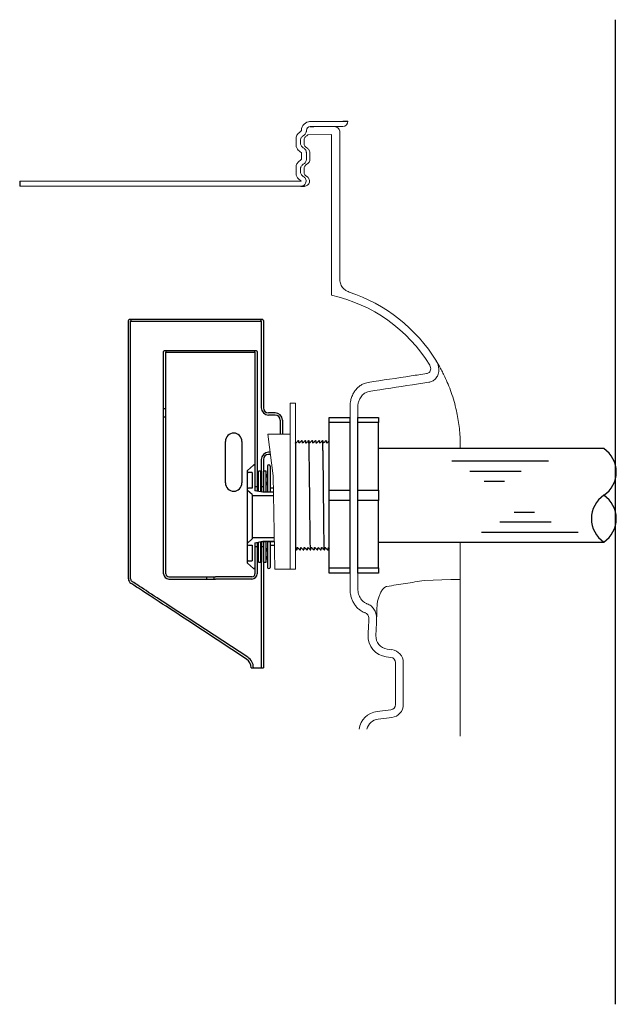
# Model space of a CAD drawing. Extents: x -60 to 287, y -319 to -40.
# Drawn here: x 201 to 287, y -182 to -40 of the extents above; entities that cross this region are included whole.
import ezdxf

# ---------------------------------------------------------------- set-up
doc = ezdxf.new("R2010")
doc.units = 0
doc.header["$LTSCALE"] = 0.4
doc.header["$MEASUREMENT"] = 0
doc.layers.get('0').update_dxf_attribs({"linetype": 'CONTINUOUS'})
doc.layers.add('Justification', color=6, linetype='CONTINUOUS', plot=False)
doc.layers.add('JUSTIFICATION LAYER', color=6, linetype='CONTINUOUS', plot=False)
doc.layers.add('OBJECT', color=7, linetype='CONTINUOUS')
doc.layers.add('WATER_LEVEL', color=5, linetype='CONTINUOUS')

msp = doc.modelspace()

# ---------------------------------------------------------------- linework, layer by layer
at = {"color": 7, "linetype": 'Continuous', "lineweight": 15}
for p, q in [((242.5, -54.88), (242.4, -54.88)), ((247.19, -54.88), (242.5, -54.88)), ((241.22, -56.17), (241.22, -56.22)), ((241.94, -56.17), (241.94, -56.22)), ((242.15, -56.81), (245.58, -56.74)), ((247.19, -55.6), (242.5, -55.6)), ((246.47, -55.6), (242.77, -55.6)), ((245.58, -79.98), (245.58, -56.74)), ((246.75, -77.68), (246.75, -56.37)), ((240.44, -58.48), (240.44, -57.13)), ((241.09, -58.08), (241.09, -57.54)), ((241.59, -58.08), (241.59, -57.54)), ((240.44, -58.48), (240.43, -58.48)), ((240.83, -59.08), (240.85, -59.1)), ((241.22, -59.39), (241.22, -60.35)), ((241.93, -59.37), (241.92, -59.31)), ((241.94, -59.39), (241.94, -60.35)), ((242.43, -59.37), (242.42, -59.31)), ((242.44, -59.39), (242.44, -60.35)), ((240.42, -61.23), (240.44, -61.26)), ((240.44, -62.61), (240.44, -61.26)), ((241.09, -62.2), (241.09, -61.66)), ((241.59, -62.2), (241.59, -61.66)), ((200.51, -63.51), (241.14, -63.51)), ((200.51, -64.23), (241.11, -64.23)), ((239.61, -95.55), (240.36, -95.55)), ((239.61, -95.55), (239.61, -108.89)), ((240.36, -101.31), (240.36, -95.55)), ((248.24, -96.13), (248.24, -122.36)), ((249.37, -96.13), (249.37, -122.36)), ((237.13, -106.05), (236.38, -100.05)), ((236.38, -100.05), (237.04, -100.05)), ((237.04, -100.05), (237.13, -100.05)), ((237.13, -100.05), (237.23, -100.05)), ((237.23, -100.05), (239.52, -100.05)), ((264.17, -101.33), (264.17, -101.33)), ((264.17, -101.33), (264.17, -102.11)), ((237.13, -106.05), (237.36, -119.54)), ((239.61, -108.89), (239.61, -119.54)), ((264.17, -115.61), (264.17, -120.41)), ((240.36, -119.54), (240.36, -116.61)), ((237.36, -119.54), (240.36, -119.54)), ((264.17, -120.41), (264.17, -120.97)), ((262.8, -121.02), (258.97, -121.15)), ((264.17, -121.02), (264.17, -120.97)), ((264.17, -120.97), (264.17, -143.64)), ((254.15, -132.28), (253.48, -132.2)), ((254.29, -131.16), (253.62, -131.08)), ((254.8, -139.09), (254.8, -133.02)), ((255.93, -139.09), (255.93, -133.02)), ((252.15, -140.08), (254.15, -139.83)), ((252.29, -141.2), (254.29, -140.95))]:
    msp.add_line(p, q, dxfattribs=at)
for p, q in [((247.22, -54.85), (247.94, -54.85)), ((242.5, -55.6), (243, -55.6)), ((200.51, -63.51), (200.51, -64.23)), ((241.14, -64.23), (241.64, -64.23)), ((245.24, -97.61), (248.24, -97.61)), ((245.24, -98.36), (245.24, -97.61)), ((248.24, -120.11), (248.24, -97.61)), ((249.37, -97.61), (252.37, -97.61)), ((249.37, -98.36), (249.37, -97.61)), ((252.37, -97.61), (252.37, -98.36)), ((245.24, -108.11), (245.24, -98.36)), ((248.24, -98.36), (245.24, -98.36)), ((249.37, -108.11), (249.37, -98.36)), ((252.37, -98.36), (249.37, -98.36)), ((252.37, -108.11), (252.37, -98.36)), ((240.37, -101.31), (240.36, -116.61)), ((240.81, -100.99), (240.74, -100.99)), ((240.81, -100.99), (240.82, -101.03)), ((240.82, -101), (240.83, -101.04)), ((241.31, -100.99), (241.24, -100.99)), ((241.31, -100.99), (241.32, -101.03)), ((241.32, -101), (241.33, -101.04)), ((241.36, -101.24), (241.44, -101.29)), ((241.81, -100.99), (241.74, -100.99)), ((241.81, -100.99), (241.82, -101.03)), ((241.82, -101), (241.83, -101.04)), ((241.87, -101.31), (241.87, -101.31)), ((242.31, -100.99), (242.24, -100.99)), ((242.31, -100.99), (242.32, -101.03)), ((242.32, -101), (242.33, -101.04)), ((242.81, -100.99), (242.74, -100.99)), ((242.81, -100.99), (242.82, -101.03)), ((242.82, -101), (242.83, -101.04)), ((243.31, -100.99), (243.24, -100.99)), ((243.31, -100.99), (243.32, -101.03)), ((243.32, -101), (243.33, -101.04)), ((243.37, -101.31), (243.37, -101.31)), ((243.81, -100.99), (243.74, -100.99)), ((243.81, -100.99), (243.82, -101.03)), ((243.82, -101), (243.83, -101.04)), ((244.31, -100.99), (244.24, -100.99)), ((244.31, -100.99), (244.32, -101.03)), ((244.32, -101), (244.33, -101.04)), ((244.81, -100.99), (244.74, -100.99)), ((244.81, -100.99), (244.82, -101.03)), ((244.82, -101), (244.83, -101.04)), ((244.87, -101.31), (244.87, -101.31)), ((245.24, -109.61), (245.24, -108.11)), ((245.24, -108.11), (248.24, -108.11)), ((249.37, -109.61), (249.37, -108.11)), ((249.37, -108.11), (252.37, -108.11)), ((252.37, -108.11), (252.37, -109.61)), ((245.24, -119.36), (245.24, -109.61)), ((248.24, -109.61), (245.24, -109.61)), ((249.37, -119.36), (249.37, -109.61)), ((252.37, -109.61), (249.37, -109.61)), ((252.37, -119.36), (252.37, -109.61)), ((252.37, -119.36), (252.37, -109.61)), ((245.17, -116.42), (245.24, -116.49)), ((240.36, -116.61), (240.49, -116.74)), ((240.49, -116.74), (240.56, -116.74)), ((240.56, -116.74), (240.57, -116.7)), ((240.57, -116.73), (240.58, -116.69)), ((240.99, -116.74), (241.06, -116.74)), ((241.06, -116.74), (241.07, -116.7)), ((241.07, -116.73), (241.08, -116.69)), ((241.49, -116.74), (241.56, -116.74)), ((241.56, -116.74), (241.57, -116.7)), ((241.57, -116.73), (241.58, -116.69)), ((241.99, -116.74), (242.06, -116.74)), ((242.06, -116.74), (242.07, -116.7)), ((242.07, -116.73), (242.08, -116.69)), ((242.49, -116.74), (242.56, -116.74)), ((242.56, -116.74), (242.57, -116.7)), ((242.57, -116.73), (242.58, -116.69)), ((242.99, -116.74), (243.06, -116.74)), ((243.06, -116.74), (243.07, -116.7)), ((243.07, -116.73), (243.08, -116.69)), ((243.49, -116.74), (243.56, -116.74)), ((243.56, -116.74), (243.57, -116.7)), ((243.57, -116.73), (243.58, -116.69)), ((243.99, -116.74), (244.06, -116.74)), ((244.06, -116.74), (244.07, -116.7)), ((244.07, -116.73), (244.08, -116.69)), ((244.49, -116.74), (244.56, -116.74)), ((244.56, -116.74), (244.57, -116.7)), ((244.57, -116.73), (244.58, -116.69)), ((244.99, -116.74), (245.07, -116.74)), ((245.07, -116.73), (245.08, -116.69)), ((245.07, -116.74), (245.07, -116.7)), ((245.24, -120.11), (245.24, -119.36)), ((245.24, -119.36), (248.24, -119.36)), ((249.37, -120.11), (249.37, -119.36)), ((249.37, -119.36), (252.37, -119.36)), ((252.37, -119.36), (252.37, -120.11)), ((248.24, -120.11), (245.24, -120.11)), ((252.37, -120.11), (249.37, -120.11))]:
    msp.add_line(p, q)
at = {"color": 8, "linetype": 'Continuous', "lineweight": 15}
for p, q in [((241.2, -56.24), (241.2, -56.25)), ((241.65, -58.8), (241.62, -58.78)), ((242.15, -58.8), (242.12, -58.78)), ((241.19, -60.36), (241.2, -60.37)), ((248.22, -109.95), (248.24, -109.93))]:
    msp.add_line(p, q, dxfattribs=at)
at = {"color": 7, "linetype": 'Continuous', "lineweight": 15, "flags": 128}
for points in [[(240.88, -56.5), (241.04, -56.37), (241.2, -56.25)], [(241.32, -57.06), (241.49, -56.94), (241.65, -56.81)], [(241.82, -57.06), (241.99, -56.94), (242.15, -56.81)], [(241.2, -59.37), (241.04, -59.24), (240.88, -59.12)], [(241.65, -58.8), (241.49, -58.68), (241.32, -58.55)], [(242.15, -58.8), (241.99, -58.68), (241.82, -58.55)], [(240.88, -60.62), (241.04, -60.49), (241.2, -60.37)], [(241.32, -61.19), (241.49, -61.06), (241.65, -60.94)], [(241.82, -61.19), (241.99, -61.06), (242.15, -60.94)], [(241.15, -63.46), (241.04, -63.37), (240.88, -63.24)], [(241.6, -62.89), (241.49, -62.8), (241.32, -62.67)], [(242.1, -62.89), (241.99, -62.8), (241.82, -62.67)]]:
    msp.add_lwpolyline(points, dxfattribs=at)
at = {"color": 7, "linetype": 'Continuous', "lineweight": 15}
for centre, radius, start, end in [((242.5, -56.17), 1.28, 90, 180), ((247.19, -54.85), 0.03, 270, 0), ((247.19, -54.85), 0.75, 270, 0), ((242.5, -56.17), 0.563, 90, 180), ((240.76, -101.74), 23.42, 31.5796, 71.6913), ((240.76, -101.74), 22.29, 31.5796, 77.5042), ((239.52, -99.96), 0.0938, 270, 0), ((99.71, -121.39), 151.34, 357.0925, 358.0001), ((99.71, -121.39), 152.46, 357.0925, 358.0001), ((253.85, -129.22), 3, 177.0925, 262.875), ((253.85, -129.22), 1.87, 177.0925, 262.875), ((254.05, -133.02), 1.88, 0, 82.875), ((254.05, -133.02), 0.75, 0, 82.875), ((254.05, -139.09), 0.75, 277.125, 0), ((254.05, -139.09), 1.88, 277.125, 0), ((252.52, -143.06), 3, 97.125, 171.929), ((252.56, -143.14), 1.96, 97.9595, 165.28)]:
    msp.add_arc(centre, radius, start, end, dxfattribs=at)
for centre, start, end in [((282.65, -105.49), 303.855, 56.145), ((287.18, -112.24), 123.855, 236.145), ((282.65, -112.24), 303.855, 56.145)]:
    msp.add_arc(centre, 4.06, start, end)
for points, knots in [([(240.44, -57.13), (240.47, -57.04), (240.54, -56.87), (240.7, -56.65), (240.82, -56.55), (240.88, -56.5)], [0, 0, 0, 0, 0.3939435, 0.6919774, 1, 1, 1, 1]), ([(241.2, -56.25), (241.21, -56.24), (241.21, -56.24), (241.22, -56.23), (241.22, -56.22), (241.22, -56.22)], [0, 0, 0, 0, 0.370577, 0.74111, 1, 1, 1, 1]), ([(241.65, -56.81), (241.71, -56.76), (241.83, -56.64), (241.92, -56.42), (241.93, -56.28), (241.94, -56.22)], [0, 0, 0, 0, 0.370553, 0.7411038, 1, 1, 1, 1]), ([(245.97, -55.62), (245.98, -55.62), (246.08, -55.62), (246.27, -55.66), (246.51, -55.8), (246.68, -56.01), (246.75, -56.21), (246.75, -56.33), (246.75, -56.37)], [0, 0, 0, 0, 0.024684, 0.253001, 0.480323, 0.700938, 0.912519, 1, 1, 1, 1]), ([(241.09, -57.54), (241.1, -57.49), (241.1, -57.38), (241.18, -57.2), (241.28, -57.11), (241.32, -57.06)], [0, 0, 0, 0, 0.263368, 0.633959, 1, 1, 1, 1]), ([(241.32, -58.55), (241.29, -58.52), (241.2, -58.44), (241.11, -58.28), (241.1, -58.14), (241.09, -58.08)], [0, 0, 0, 0, 0.263367, 0.6339576, 1, 1, 1, 1]), ([(241.59, -57.54), (241.6, -57.49), (241.6, -57.38), (241.68, -57.2), (241.78, -57.11), (241.82, -57.06)], [0, 0, 0, 0, 0.263368, 0.633959, 1, 1, 1, 1]), ([(241.82, -58.55), (241.79, -58.52), (241.7, -58.44), (241.61, -58.28), (241.6, -58.14), (241.59, -58.08)], [0, 0, 0, 0, 0.263367, 0.6339576, 1, 1, 1, 1]), ([(240.88, -59.12), (240.8, -59.05), (240.67, -58.93), (240.52, -58.7), (240.47, -58.56), (240.44, -58.48)], [0, 0, 0, 0, 0.399969, 0.695139, 1, 1, 1, 1]), ([(241.22, -59.39), (241.22, -59.39), (241.22, -59.38), (241.21, -59.37), (241.21, -59.37), (241.2, -59.37)], [0, 0, 0, 0, 0.370656, 0.741321, 1, 1, 1, 1]), ([(241.94, -59.39), (241.93, -59.31), (241.91, -59.14), (241.8, -58.94), (241.69, -58.84), (241.65, -58.8)], [0, 0, 0, 0, 0.37065, 0.741301, 1, 1, 1, 1]), ([(242.44, -59.39), (242.43, -59.31), (242.41, -59.14), (242.3, -58.94), (242.19, -58.84), (242.15, -58.8)], [0, 0, 0, 0, 0.37065, 0.741301, 1, 1, 1, 1]), ([(240.44, -61.26), (240.47, -61.16), (240.54, -60.99), (240.7, -60.78), (240.82, -60.67), (240.88, -60.62)], [0, 0, 0, 0, 0.3939435, 0.6919774, 1, 1, 1, 1]), ([(241.2, -60.37), (241.21, -60.37), (241.21, -60.36), (241.22, -60.35), (241.22, -60.35), (241.22, -60.35)], [0, 0, 0, 0, 0.370577, 0.74111, 1, 1, 1, 1]), ([(241.65, -60.94), (241.71, -60.88), (241.83, -60.76), (241.92, -60.55), (241.93, -60.4), (241.94, -60.35)], [0, 0, 0, 0, 0.370553, 0.741102, 1, 1, 1, 1]), ([(242.15, -60.94), (242.21, -60.88), (242.33, -60.76), (242.42, -60.55), (242.43, -60.4), (242.44, -60.35)], [0, 0, 0, 0, 0.370553, 0.741102, 1, 1, 1, 1]), ([(241.09, -61.66), (241.1, -61.62), (241.1, -61.5), (241.18, -61.33), (241.28, -61.24), (241.32, -61.19)], [0, 0, 0, 0, 0.263368, 0.633959, 1, 1, 1, 1]), ([(241.32, -62.67), (241.29, -62.64), (241.2, -62.57), (241.11, -62.4), (241.1, -62.27), (241.09, -62.2)], [0, 0, 0, 0, 0.263368, 0.633958, 1, 1, 1, 1]), ([(241.59, -61.66), (241.6, -61.62), (241.6, -61.5), (241.68, -61.33), (241.78, -61.24), (241.82, -61.19)], [0, 0, 0, 0, 0.263368, 0.633959, 1, 1, 1, 1]), ([(241.82, -62.67), (241.79, -62.64), (241.7, -62.57), (241.61, -62.4), (241.6, -62.27), (241.59, -62.2)], [0, 0, 0, 0, 0.263368, 0.633958, 1, 1, 1, 1]), ([(240.88, -63.24), (240.8, -63.17), (240.67, -63.05), (240.52, -62.83), (240.47, -62.68), (240.44, -62.61)], [0, 0, 0, 0, 0.399968, 0.695139, 1, 1, 1, 1]), ([(241.14, -64.23), (241.22, -64.22), (241.39, -64.2), (241.61, -64.07), (241.78, -63.88), (241.88, -63.65), (241.9, -63.39), (241.82, -63.14), (241.71, -62.98), (241.62, -62.91), (241.6, -62.89)], [0, 0, 0, 0, 0.136073, 0.272147, 0.408191, 0.544178, 0.680112, 0.816021, 0.951942, 1, 1, 1, 1]), ([(241.14, -63.51), (241.14, -63.51), (241.15, -63.51), (241.15, -63.5), (241.16, -63.5), (241.17, -63.49), (241.17, -63.48), (241.16, -63.47), (241.16, -63.46), (241.16, -63.46), (241.15, -63.46)], [0, 0, 0, 0, 0.119196, 0.254456, 0.389709, 0.524907, 0.660041, 0.795148, 0.930267, 1, 1, 1, 1]), ([(241.64, -64.23), (241.72, -64.22), (241.89, -64.2), (242.11, -64.07), (242.28, -63.88), (242.38, -63.65), (242.4, -63.39), (242.32, -63.14), (242.21, -62.98), (242.12, -62.91), (242.1, -62.89)], [0, 0, 0, 0, 0.136073, 0.272147, 0.408191, 0.544178, 0.680112, 0.816021, 0.951942, 1, 1, 1, 1]), ([(248.11, -79.51), (248.01, -79.47), (247.8, -79.39), (247.51, -79.2), (247.26, -78.97), (247.05, -78.7), (246.89, -78.4), (246.78, -78.06), (246.76, -77.82), (246.75, -77.68)], [0, 0, 0, 0, 0.140061, 0.280115, 0.420291, 0.560442, 0.698009, 0.835545, 1, 1, 1, 1]), ([(260.71, -89.48), (260.78, -89.62), (260.94, -89.9), (261.05, -90.35), (261.08, -90.79), (261.03, -91.17), (260.93, -91.5), (260.79, -91.78), (260.6, -92.04), (260.38, -92.24), (260.12, -92.4), (259.88, -92.5), (259.71, -92.53), (259.64, -92.54)], [0, 0, 0, 0, 0.125333, 0.250636, 0.357833, 0.464942, 0.547083, 0.629168, 0.711754, 0.794292, 0.867649, 0.941014, 1, 1, 1, 1]), ([(260.71, -89.48), (260.88, -89.77), (261.17, -90.25), (261.58, -91.03), (261.98, -91.84), (262.42, -92.82), (262.87, -94), (263.28, -95.28), (263.6, -96.54), (263.84, -97.76), (264.01, -98.91), (264.13, -100.1), (264.16, -100.92), (264.17, -101.33)], [0, 0, 0, 0, 0.113397, 0.1886, 0.263803, 0.367876, 0.472273, 0.576621, 0.680625, 0.760383, 0.840345, 0.92028, 1, 1, 1, 1]), ([(259.75, -90.07), (259.8, -90.19), (259.91, -90.4), (259.89, -90.75), (259.78, -91.02), (259.59, -91.2), (259.42, -91.27), (259.33, -91.29), (259.31, -91.29)], [0, 0, 0, 0, 0.250588, 0.46378, 0.655471, 0.819137, 0.965039, 1, 1, 1, 1]), ([(259.31, -91.29), (258.57, -91.4), (255.75, -91.82), (252.92, -92.25), (250.85, -92.57)], [0, 0, 0, 0, 0.264591, 1, 1, 1, 1]), ([(248.24, -96.13), (248.25, -95.97), (248.26, -95.65), (248.34, -95.13), (248.51, -94.57), (248.77, -94.02), (249.11, -93.55), (249.49, -93.17), (249.94, -92.86), (250.4, -92.66), (250.72, -92.6), (250.85, -92.57)], [0, 0, 0, 0, 0.0991474, 0.1994316, 0.3302587, 0.4645969, 0.5752431, 0.688912, 0.7996815, 0.9145922, 1, 1, 1, 1]), ([(259.64, -92.54), (258.84, -92.66), (255.96, -93.1), (253.08, -93.55), (251, -93.87)], [0, 0, 0, 0, 0.276115, 1, 1, 1, 1]), ([(249.37, -96.13), (249.37, -96.05), (249.37, -95.8), (249.45, -95.39), (249.61, -94.97), (249.82, -94.62), (250.05, -94.35), (250.33, -94.13), (250.64, -93.95), (250.88, -93.9), (251, -93.87)], [0, 0, 0, 0, 0.082627, 0.246997, 0.41118, 0.528092, 0.644907, 0.7627, 0.88037, 1, 1, 1, 1]), ([(253.54, -122.02), (253.48, -122.04), (253.37, -122.08), (253.19, -122.2), (253.01, -122.38), (252.89, -122.53), (252.84, -122.61)], [0, 0, 0, 0, 0.186307, 0.379824, 0.68604, 1, 1, 1, 1]), ([(258.97, -121.15), (258.97, -121.15), (258.07, -121.31), (256.26, -121.62), (254.45, -121.88), (253.54, -122.02)], [0, 0, 0, 0, 0.000595, 0.500212, 1, 1, 1, 1]), ([(258.97, -121.15), (258.97, -121.15), (258.97, -121.15), (258.97, -121.15), (258.97, -121.15), (258.97, -121.15), (258.97, -121.15), (258.97, -121.15), (258.97, -121.15), (258.97, -121.15), (258.97, -121.15), (258.97, -121.15), (258.97, -121.15)], [0, 0, 0, 0, 0.32419, 0.542282, 0.689414, 0.789099, 0.857081, 0.903912, 0.951753, 0.971353, 0.991184, 1, 1, 1, 1]), ([(250.42, -125.82), (250.39, -125.81), (250.24, -125.76), (250, -125.65), (249.65, -125.43), (249.27, -125.12), (248.93, -124.7), (248.65, -124.22), (248.43, -123.7), (248.29, -123.12), (248.24, -122.66), (248.24, -122.4), (248.24, -122.36)], [0, 0, 0, 0, 0.023122, 0.103243, 0.18467, 0.307994, 0.435254, 0.558438, 0.684414, 0.824672, 0.96793, 1, 1, 1, 1]), ([(250.73, -124.55), (250.69, -124.53), (250.52, -124.47), (250.27, -124.32), (249.99, -124.08), (249.77, -123.8), (249.6, -123.5), (249.47, -123.15), (249.39, -122.78), (249.37, -122.5), (249.37, -122.36), (249.37, -122.36)], [0, 0, 0, 0, 0.047854, 0.195182, 0.322052, 0.449037, 0.575143, 0.701321, 0.846898, 0.992535, 1, 1, 1, 1]), ([(252.39, -123.57), (252.36, -123.67), (252.27, -123.97), (252.16, -124.46), (252.14, -124.85), (252.13, -125.05)], [0, 0, 0, 0, 0.204803, 0.600208, 1, 1, 1, 1]), ([(252.84, -122.61), (252.75, -122.76), (252.57, -123.07), (252.45, -123.4), (252.39, -123.57)], [0, 0, 0, 0, 0.49564, 1, 1, 1, 1]), ([(250.73, -124.55), (250.83, -124.59), (251.02, -124.66), (251.28, -124.84), (251.5, -125.05), (251.7, -125.3), (251.86, -125.59), (251.99, -125.93), (252.07, -126.3), (252.08, -126.58), (252.08, -126.71)], [0, 0, 0, 0, 0.113031, 0.22614, 0.338592, 0.451105, 0.575936, 0.700814, 0.850401, 1, 1, 1, 1]), ([(252.13, -125.05), (252.13, -125.15), (252.12, -125.51), (252.1, -126.08), (252.09, -126.5), (252.08, -126.71)], [0, 0, 0, 0, 0.171335, 0.584854, 1, 1, 1, 1]), ([(250.42, -125.82), (250.49, -125.85), (250.64, -125.92), (250.81, -126.11), (250.94, -126.37), (250.95, -126.56), (250.96, -126.67)], [0, 0, 0, 0, 0.227488, 0.454149, 0.702383, 1, 1, 1, 1])]:
    msp.add_open_spline(points, degree=3, knots=knots, dxfattribs=at)
for points, knots in [([(240.42, -101.31), (240.4, -101.31), (240.37, -101.32), (240.37, -101.31), (240.37, -101.31), (240.37, -101.31)], [0, 0, 0, 0, 0.412394, 0.739928, 1, 1, 1, 1]), ([(240.74, -100.99), (240.69, -101.04), (240.58, -101.15), (240.47, -101.26), (240.42, -101.31)], [0, 0, 0, 0, 0.5, 1, 1, 1, 1]), ([(240.87, -101.32), (240.86, -101.27), (240.85, -101.17), (240.84, -101.07), (240.83, -101.02)], [0, 0, 0, 0, 0.475289, 1, 1, 1, 1]), ([(240.92, -101.31), (240.9, -101.31), (240.86, -101.31), (240.87, -101.31), (240.87, -101.31)], [0, 0, 0, 0, 0.479107, 1, 1, 1, 1]), ([(241.37, -101.32), (241.36, -101.27), (241.35, -101.17), (241.34, -101.07), (241.33, -101.02)], [0, 0, 0, 0, 0.499975, 1, 1, 1, 1]), ([(241.42, -101.31), (241.4, -101.31), (241.36, -101.31), (241.37, -101.31), (241.37, -101.31)], [0, 0, 0, 0, 0.4738812, 1, 1, 1, 1]), ([(241.74, -100.99), (241.69, -101.04), (241.58, -101.15), (241.47, -101.26), (241.42, -101.31)], [0, 0, 0, 0, 0.500005, 1, 1, 1, 1]), ([(241.87, -101.32), (241.86, -101.27), (241.85, -101.17), (241.84, -101.07), (241.83, -101.02)], [0, 0, 0, 0, 0.499952, 1, 1, 1, 1]), ([(241.92, -101.31), (241.9, -101.31), (241.87, -101.32), (241.87, -101.31), (241.87, -101.31)], [0, 0, 0, 0, 0.556025, 1, 1, 1, 1]), ([(242.24, -100.99), (242.19, -101.04), (242.08, -101.15), (241.97, -101.26), (241.92, -101.31)], [0, 0, 0, 0, 0.5, 1, 1, 1, 1]), ([(242.24, -100.99), (242.24, -100.99), (242.24, -100.97), (242.25, -101.04), (242.26, -101.23), (242.27, -101.57), (242.28, -102.02), (242.29, -102.6), (242.3, -103.28), (242.31, -104.06), (242.33, -104.91), (242.34, -105.84), (242.35, -106.82), (242.36, -107.83), (242.37, -108.86), (242.38, -109.89), (242.39, -110.91), (242.4, -111.89), (242.41, -112.81), (242.42, -113.67), (242.43, -114.45), (242.44, -115.13), (242.45, -115.7), (242.46, -116.16), (242.47, -116.49), (242.48, -116.7), (242.49, -116.73), (242.49, -116.74)], [0, 0, 0, 0, 0.0031732, 0.0445292, 0.0862421, 0.127955, 0.169311, 0.210667, 0.25238, 0.2940929, 0.3354487, 0.3768047, 0.4185178, 0.4602306, 0.5015866, 0.5429425, 0.5846555, 0.6263684, 0.6677244, 0.7090804, 0.7507933, 0.7925062, 0.8338622, 0.8752182, 0.9169311, 0.958644, 1, 1, 1, 1]), ([(242.37, -101.32), (242.36, -101.27), (242.35, -101.17), (242.34, -101.07), (242.33, -101.02)], [0, 0, 0, 0, 0.499963, 1, 1, 1, 1]), ([(242.42, -101.31), (242.4, -101.31), (242.36, -101.31), (242.37, -101.31), (242.37, -101.31)], [0, 0, 0, 0, 0.5186, 1, 1, 1, 1]), ([(242.74, -100.99), (242.69, -101.04), (242.58, -101.15), (242.47, -101.26), (242.42, -101.31)], [0, 0, 0, 0, 0.5, 1, 1, 1, 1]), ([(242.87, -101.32), (242.86, -101.27), (242.85, -101.17), (242.84, -101.07), (242.83, -101.02)], [0, 0, 0, 0, 0.499964, 1, 1, 1, 1]), ([(242.92, -101.31), (242.9, -101.31), (242.86, -101.31), (242.87, -101.31), (242.87, -101.31)], [0, 0, 0, 0, 0.476947, 1, 1, 1, 1]), ([(243.37, -101.32), (243.36, -101.27), (243.35, -101.17), (243.34, -101.07), (243.33, -101.02)], [0, 0, 0, 0, 0.4999773, 1, 1, 1, 1]), ([(243.42, -101.31), (243.4, -101.31), (243.37, -101.32), (243.37, -101.31), (243.37, -101.31)], [0, 0, 0, 0, 0.5547219, 1, 1, 1, 1]), ([(243.74, -100.99), (243.69, -101.04), (243.58, -101.15), (243.47, -101.26), (243.42, -101.31)], [0, 0, 0, 0, 0.5, 1, 1, 1, 1]), ([(243.87, -101.32), (243.86, -101.27), (243.85, -101.17), (243.84, -101.07), (243.83, -101.02)], [0, 0, 0, 0, 0.499978, 1, 1, 1, 1]), ([(243.92, -101.31), (243.9, -101.31), (243.86, -101.31), (243.87, -101.31), (243.87, -101.31)], [0, 0, 0, 0, 0.52638, 1, 1, 1, 1]), ([(244.24, -100.99), (244.19, -101.04), (244.08, -101.15), (243.97, -101.26), (243.92, -101.31)], [0, 0, 0, 0, 0.5, 1, 1, 1, 1]), ([(244.24, -100.99), (244.24, -100.99), (244.25, -100.97), (244.25, -101.04), (244.26, -101.23), (244.27, -101.57), (244.28, -102.02), (244.29, -102.6), (244.3, -103.28), (244.32, -104.06), (244.33, -104.91), (244.34, -105.84), (244.35, -106.82), (244.36, -107.83), (244.37, -108.86), (244.38, -109.89), (244.39, -110.91), (244.4, -111.89), (244.41, -112.81), (244.42, -113.67), (244.43, -114.45), (244.44, -115.13), (244.45, -115.7), (244.46, -116.16), (244.47, -116.49), (244.48, -116.7), (244.49, -116.73), (244.49, -116.74)], [0, 0, 0, 0, 0.00319, 0.044545, 0.086257, 0.12797, 0.169325, 0.21068, 0.252393, 0.294105, 0.33546, 0.376815, 0.418528, 0.46024, 0.501595, 0.54295, 0.584663, 0.626375, 0.66773, 0.709085, 0.750798, 0.79251, 0.833865, 0.87522, 0.916932, 0.958645, 1, 1, 1, 1]), ([(244.37, -101.32), (244.36, -101.27), (244.35, -101.17), (244.34, -101.07), (244.33, -101.02)], [0, 0, 0, 0, 0.499963, 1, 1, 1, 1]), ([(244.42, -101.31), (244.4, -101.31), (244.36, -101.31), (244.37, -101.31), (244.37, -101.31)], [0, 0, 0, 0, 0.479966, 1, 1, 1, 1]), ([(244.74, -100.99), (244.69, -101.04), (244.58, -101.15), (244.47, -101.26), (244.42, -101.31)], [0, 0, 0, 0, 0.5, 1, 1, 1, 1]), ([(244.87, -101.32), (244.86, -101.27), (244.85, -101.17), (244.84, -101.07), (244.83, -101.02)], [0, 0, 0, 0, 0.499964, 1, 1, 1, 1]), ([(244.92, -101.31), (244.9, -101.31), (244.87, -101.32), (244.87, -101.31), (244.87, -101.31)], [0, 0, 0, 0, 0.553432, 1, 1, 1, 1]), ([(245.24, -100.99), (245.19, -101.04), (245.08, -101.15), (244.97, -101.26), (244.92, -101.31)], [0, 0, 0, 0, 0.4996929, 1, 1, 1, 1]), ([(240.58, -116.7), (240.59, -116.66), (240.6, -116.56), (240.61, -116.46), (240.62, -116.41)], [0, 0, 0, 0, 0.500036, 1, 1, 1, 1]), ([(240.62, -116.42), (240.62, -116.42), (240.62, -116.42), (240.63, -116.4), (240.65, -116.41), (240.67, -116.42)], [0, 0, 0, 0, 0.316792, 0.633633, 1, 1, 1, 1]), ([(240.67, -116.42), (240.72, -116.47), (240.83, -116.58), (240.94, -116.68), (240.99, -116.74)], [0, 0, 0, 0, 0.4999973, 1, 1, 1, 1]), ([(241.08, -116.7), (241.09, -116.65), (241.1, -116.56), (241.11, -116.46), (241.12, -116.41)], [0, 0, 0, 0, 0.500032, 1, 1, 1, 1]), ([(241.12, -116.42), (241.12, -116.42), (241.12, -116.42), (241.12, -116.42), (241.13, -116.4), (241.16, -116.41), (241.17, -116.42)], [0, 0, 0, 0, 0.011788, 0.274374, 0.650326, 1, 1, 1, 1]), ([(241.17, -116.42), (241.22, -116.47), (241.33, -116.58), (241.44, -116.68), (241.49, -116.74)], [0, 0, 0, 0, 0.5, 1, 1, 1, 1]), ([(241.58, -116.7), (241.59, -116.65), (241.6, -116.56), (241.61, -116.46), (241.62, -116.41)], [0, 0, 0, 0, 0.500031, 1, 1, 1, 1]), ([(241.62, -116.42), (241.62, -116.42), (241.62, -116.42), (241.62, -116.42), (241.62, -116.41), (241.65, -116.41), (241.67, -116.42)], [0, 0, 0, 0, 0.041574, 0.276474, 0.609363, 1, 1, 1, 1]), ([(241.67, -116.42), (241.72, -116.47), (241.83, -116.58), (241.94, -116.68), (241.99, -116.74)], [0, 0, 0, 0, 0.5, 1, 1, 1, 1]), ([(242.08, -116.7), (242.09, -116.65), (242.1, -116.56), (242.11, -116.46), (242.12, -116.41)], [0, 0, 0, 0, 0.500026, 1, 1, 1, 1]), ([(242.12, -116.42), (242.12, -116.42), (242.12, -116.42), (242.13, -116.41), (242.15, -116.41), (242.17, -116.42)], [0, 0, 0, 0, 0.307419, 0.625882, 1, 1, 1, 1]), ([(242.17, -116.42), (242.22, -116.47), (242.33, -116.58), (242.44, -116.68), (242.49, -116.74)], [0, 0, 0, 0, 0.5, 1, 1, 1, 1]), ([(242.58, -116.7), (242.59, -116.65), (242.6, -116.56), (242.61, -116.46), (242.62, -116.41)], [0, 0, 0, 0, 0.500036, 1, 1, 1, 1]), ([(242.62, -116.42), (242.62, -116.42), (242.62, -116.42), (242.62, -116.42), (242.63, -116.4), (242.66, -116.41), (242.67, -116.42)], [0, 0, 0, 0, 0.01063, 0.270813, 0.649342, 1, 1, 1, 1]), ([(243.08, -116.7), (243.09, -116.65), (243.1, -116.56), (243.11, -116.46), (243.12, -116.41)], [0, 0, 0, 0, 0.50004, 1, 1, 1, 1]), ([(243.12, -116.42), (243.12, -116.42), (243.12, -116.42), (243.12, -116.42), (243.12, -116.41), (243.15, -116.41), (243.17, -116.42)], [0, 0, 0, 0, 0.041626, 0.273347, 0.608479, 1, 1, 1, 1]), ([(243.17, -116.42), (243.22, -116.47), (243.33, -116.58), (243.44, -116.68), (243.49, -116.74)], [0, 0, 0, 0, 0.500003, 1, 1, 1, 1]), ([(243.58, -116.7), (243.59, -116.65), (243.6, -116.56), (243.61, -116.46), (243.62, -116.41)], [0, 0, 0, 0, 0.5000341, 1, 1, 1, 1]), ([(243.62, -116.42), (243.62, -116.42), (243.62, -116.42), (243.63, -116.41), (243.65, -116.41), (243.67, -116.42)], [0, 0, 0, 0, 0.297935, 0.618062, 1, 1, 1, 1]), ([(243.67, -116.42), (243.72, -116.47), (243.83, -116.58), (243.94, -116.68), (243.99, -116.74)], [0, 0, 0, 0, 0.5, 1, 1, 1, 1]), ([(244.08, -116.7), (244.09, -116.65), (244.1, -116.56), (244.11, -116.46), (244.12, -116.41)], [0, 0, 0, 0, 0.500031, 1, 1, 1, 1]), ([(244.12, -116.41), (244.12, -116.41), (244.11, -116.41), (244.15, -116.42), (244.17, -116.42)], [0, 0, 0, 0, 0.547335, 1, 1, 1, 1]), ([(244.17, -116.42), (244.22, -116.47), (244.33, -116.58), (244.44, -116.68), (244.49, -116.74)], [0, 0, 0, 0, 0.500003, 1, 1, 1, 1]), ([(244.58, -116.7), (244.59, -116.65), (244.6, -116.56), (244.61, -116.46), (244.62, -116.41)], [0, 0, 0, 0, 0.500028, 1, 1, 1, 1]), ([(244.62, -116.42), (244.62, -116.42), (244.62, -116.42), (244.62, -116.42), (244.62, -116.41), (244.65, -116.41), (244.67, -116.42)], [0, 0, 0, 0, 0.041651, 0.270219, 0.607592, 1, 1, 1, 1]), ([(244.67, -116.42), (244.72, -116.47), (244.83, -116.58), (244.94, -116.68), (244.99, -116.74)], [0, 0, 0, 0, 0.5, 1, 1, 1, 1]), ([(245.08, -116.7), (245.09, -116.66), (245.1, -116.56), (245.11, -116.46), (245.12, -116.41)], [0, 0, 0, 0, 0.5000285, 1, 1, 1, 1]), ([(245.12, -116.42), (245.12, -116.42), (245.12, -116.42), (245.13, -116.41), (245.15, -116.41), (245.17, -116.42)], [0, 0, 0, 0, 0.288349, 0.610178, 1, 1, 1, 1])]:
    msp.add_open_spline(points, degree=3, knots=knots)
for points in [[(241.24, -100.99), (241.19, -101.04), (241.08, -101.15), (240.97, -101.26), (240.92, -101.31)], [(243.24, -100.99), (243.19, -101.04), (243.08, -101.15), (242.97, -101.26), (242.92, -101.31)], [(242.67, -116.42), (242.72, -116.47), (242.83, -116.58), (242.94, -116.68), (242.99, -116.74)]]:
    msp.add_open_spline(points, degree=3)
msp.add_open_spline([(264.17, -121.02), (264.17, -121.02), (264.16, -121.02), (264.08, -121.02), (263.96, -121.02), (263.8, -121.02), (263.59, -121.02), (263.36, -121.02), (263.09, -121.02), (262.9, -121.02), (262.8, -121.02)], degree=3, dxfattribs=at)
at = {"layer": 'Justification'}
msp.add_line((240.36, -101.31), (240.36, -116.61), dxfattribs=at)
at = {"layer": 'JUSTIFICATION LAYER', "ltscale": 0.5}
msp.add_line((286.6, -182.38), (286.6, -40.18), dxfattribs=at)
at = {"layer": 'OBJECT'}
for p, q in [((216.22, -120.93), (216.22, -83.62)), ((225.22, -83.46), (216.31, -83.46)), ((216.53, -120.93), (216.53, -83.72)), ((216.53, -83.72), (225.22, -83.72)), ((234.97, -83.46), (225.22, -83.46)), ((225.22, -83.72), (234.97, -83.72)), ((235.62, -83.46), (234.97, -83.46)), ((234.97, -83.72), (235.4, -83.72)), ((235.4, -83.72), (235.4, -96.21)), ((235.72, -83.62), (235.72, -96.21)), ((221.31, -120.21), (221.31, -88.12)), ((221.4, -87.96), (228.81, -87.96)), ((228.81, -87.96), (234.06, -87.96)), ((234.06, -87.96), (234.72, -87.96)), ((234.81, -88.12), (234.81, -108.27)), ((228.81, -88.22), (221.62, -88.22)), ((221.62, -120.21), (221.62, -88.22)), ((234.06, -88.22), (228.81, -88.22)), ((234.49, -88.22), (234.06, -88.22)), ((234.49, -88.22), (234.49, -108.21)), ((221.62, -96.4), (221.31, -96.4)), ((221.31, -97.52), (221.62, -97.52)), ((237.4, -96.96), (236.47, -96.96)), ((237.4, -97.27), (236.47, -97.27)), ((238.15, -98.02), (238.15, -100.05)), ((238.46, -98.02), (238.46, -100.05)), ((230.25, -107.08), (230.25, -101.08)), ((232.62, -101.08), (232.62, -107.08)), ((284.92, -102.11), (252.37, -102.11)), ((235.4, -103.71), (235.4, -108.38)), ((235.72, -103.71), (235.72, -108.43)), ((236.7, -102.64), (236.47, -102.64)), ((236.74, -102.96), (236.47, -102.96)), ((234.3, -104.49), (233.43, -105.26)), ((236.31, -104.65), (236.31, -108.43)), ((236.68, -104.65), (236.68, -108.43)), ((233.37, -105.4), (233.37, -118.52)), ((234.12, -105.58), (233.56, -105.58)), ((234.12, -105.58), (234.12, -107.83)), ((235, -108.31), (235, -105.4)), ((235.37, -105.4), (235, -105.4)), ((235.37, -108.38), (235.37, -105.4)), ((236.12, -105.4), (235.75, -105.4)), ((235.75, -108.43), (235.75, -105.4)), ((236.12, -108.43), (236.12, -105.4)), ((234.12, -107.83), (233.56, -107.83)), ((234.81, -107.65), (234.49, -107.65)), ((235.72, -107.65), (235.37, -107.65)), ((235.72, -107.65), (235.4, -107.65)), ((235.75, -107.65), (235.72, -107.65)), ((237.16, -107.83), (236.68, -107.83)), ((234.12, -108.77), (233.43, -108.16)), ((234.12, -108.77), (234.12, -115.15)), ((237.18, -108.96), (234.12, -108.96)), ((235.62, -108.43), (234.49, -108.21)), ((237.17, -108.43), (235.62, -108.43)), ((237.17, -108.4), (236.31, -108.4)), ((233.43, -115.76), (234.12, -115.15)), ((234.12, -114.96), (237.28, -114.96)), ((233.56, -116.08), (234.12, -116.08)), ((234.12, -116.08), (234.12, -118.33)), ((234.49, -115.71), (235.62, -115.49)), ((234.49, -115.71), (234.49, -120.21)), ((234.49, -116.27), (234.81, -116.27)), ((234.81, -115.65), (234.81, -120.21)), ((235, -118.52), (235, -115.61)), ((235.37, -118.52), (235.37, -115.54)), ((235.37, -116.27), (235.72, -116.27)), ((235.4, -115.53), (235.4, -133.77)), ((235.4, -116.27), (235.72, -116.27)), ((235.46, -115.52), (236.12, -115.52)), ((235.62, -115.49), (237.29, -115.49)), ((235.72, -115.49), (235.72, -133.77)), ((235.72, -116.27), (235.75, -116.27)), ((235.75, -118.52), (235.75, -115.49)), ((236.12, -118.52), (236.12, -115.49)), ((236.31, -115.49), (236.31, -119.27)), ((236.31, -115.52), (237.29, -115.52)), ((236.68, -115.49), (236.68, -119.27)), ((236.68, -116.08), (237.3, -116.08)), ((252.37, -115.61), (284.92, -115.61)), ((233.43, -118.66), (234.3, -119.43)), ((233.56, -118.33), (234.12, -118.33)), ((235, -118.52), (235.37, -118.52)), ((235.75, -118.52), (236.12, -118.52)), ((222.06, -120.64), (228.81, -120.64)), ((227.5, -120.64), (227.5, -120.96)), ((228.62, -120.96), (228.62, -120.64)), ((234.06, -120.64), (228.81, -120.64)), ((222.06, -120.96), (228.81, -120.96)), ((234.06, -120.96), (228.81, -120.96)), ((233.28, -132.51), (224.81, -126.96)), ((233.46, -132.25), (224.98, -126.7)), ((233.96, -133.77), (235.72, -133.77))]:
    msp.add_line(p, q, dxfattribs=at)
at = {"layer": 'OBJECT', "flags": 128}
for points in [[(224.81, -126.96), (224.27, -126.61), (223.73, -126.26), (223.2, -125.91), (222.67, -125.56), (222.15, -125.22), (221.65, -124.89), (221.16, -124.57), (220.68, -124.26), (220.22, -123.96), (219.78, -123.67), (219.37, -123.4), (218.97, -123.14), (218.6, -122.9), (218.26, -122.67), (217.95, -122.47), (217.66, -122.28), (217.41, -122.11), (217.18, -121.97), (216.99, -121.84), (216.84, -121.74), (216.71, -121.66), (216.63, -121.6), (216.57, -121.57), (216.56, -121.56)], [(224.98, -126.7), (224.44, -126.34), (223.9, -125.99), (223.37, -125.64), (222.84, -125.3), (222.33, -124.96), (221.82, -124.63), (221.33, -124.31), (220.85, -124), (220.39, -123.69), (219.96, -123.41), (219.54, -123.13), (219.14, -122.88), (218.78, -122.63), (218.43, -122.41), (218.12, -122.2), (217.83, -122.02), (217.58, -121.85), (217.36, -121.7), (217.17, -121.58), (217.01, -121.48), (216.89, -121.4), (216.8, -121.34), (216.75, -121.3), (216.73, -121.29)]]:
    msp.add_lwpolyline(points, dxfattribs=at)
at = {"layer": 'OBJECT'}
for centre, radius, start, end in [((216.31, -83.62), 0.0938, 120, 180), ((216.22, -83.46), 0.0938, 300, 0), ((216.22, -83.46), 0.409, 320.4116, 0), ((235.72, -83.46), 0.409, 180, 219.5884), ((235.72, -83.46), 0.0937, 180, 240), ((235.62, -83.62), 0.0938, 360, 60), ((221.4, -88.12), 0.0938, 120, 180), ((221.31, -87.96), 0.0938, 300, 0), ((221.31, -87.96), 0.409, 320.4116, 0), ((234.81, -87.96), 0.409, 180, 219.5884), ((234.81, -87.96), 0.0937, 180, 240), ((234.72, -88.12), 0.0938, 0, 60), ((236.47, -96.21), 1.07, 180, 270), ((236.47, -96.21), 0.75, 180, 270), ((237.4, -98.02), 1.07, 0, 90), ((237.4, -98.02), 0.75, 360, 90), ((231.43, -101.08), 1.19, 0, 180), ((236.47, -103.71), 1.07, 90, 180), ((236.47, -103.71), 0.75, 90, 180), ((234.38, -104.58), 0.116, 0, 131.4829), ((236.5, -104.65), 0.188, 0, 180), ((233.56, -105.4), 0.187, 131.4829, 180), ((233.56, -105.4), 0.187, 180, 270), ((235, -106.04), 0.187, 90, 180), ((235, -106.04), 0.188, 180, 270), ((236.12, -106.04), 0.188, 0, 90), ((236.12, -106.04), 0.188, 270, 0), ((231.43, -107.08), 1.19, 180, 0), ((233.56, -108.02), 0.187, 90, 180), ((233.56, -108.02), 0.187, 180, 228.4069), ((235, -107.17), 0.188, 90, 180), ((235, -107.17), 0.188, 180, 270), ((236.12, -107.17), 0.188, 0, 90), ((236.12, -107.17), 0.188, 270, 0), ((233.56, -115.9), 0.187, 131.5931, 180), ((233.56, -115.9), 0.187, 180, 270), ((235, -116.75), 0.188, 90, 180), ((236.12, -116.75), 0.188, 0, 90), ((235, -116.75), 0.188, 180, 270), ((235, -117.88), 0.188, 90, 180), ((235, -117.88), 0.188, 180, 270), ((236.12, -116.75), 0.188, 270, 0), ((236.12, -117.88), 0.188, 0, 90), ((236.12, -117.88), 0.188, 270, 0), ((233.56, -118.52), 0.187, 90, 180), ((233.56, -118.52), 0.187, 180, 228.5171), ((234.38, -119.34), 0.116, 228.5171, 0), ((236.5, -119.27), 0.188, 180, 0), ((222.06, -120.21), 0.75, 180, 270), ((222.06, -120.21), 0.435, 180, 270), ((234.06, -120.21), 0.75, 270, 0), ((234.06, -120.21), 0.435, 270, 0), ((216.97, -120.93), 0.75, 180, 236.7706), ((216.97, -120.93), 0.435, 180, 236.7706), ((232.46, -133.77), 1.5, 0, 56.7706), ((232.46, -133.77), 1.82, 0, 56.7706)]:
    msp.add_arc(centre, radius, start, end, dxfattribs=at)
at = {"layer": 'WATER_LEVEL'}
for p, q in [((262.95, -103.87), (276.9, -103.87)), ((265.57, -105.37), (272.98, -105.37)), ((267.63, -106.81), (270.57, -106.81)), ((271.95, -111.28), (274.88, -111.28)), ((269.89, -112.72), (277.3, -112.72)), ((267.26, -114.21), (281.21, -114.21))]:
    msp.add_line(p, q, dxfattribs=at)

doc.saveas('drawing.dxf')
